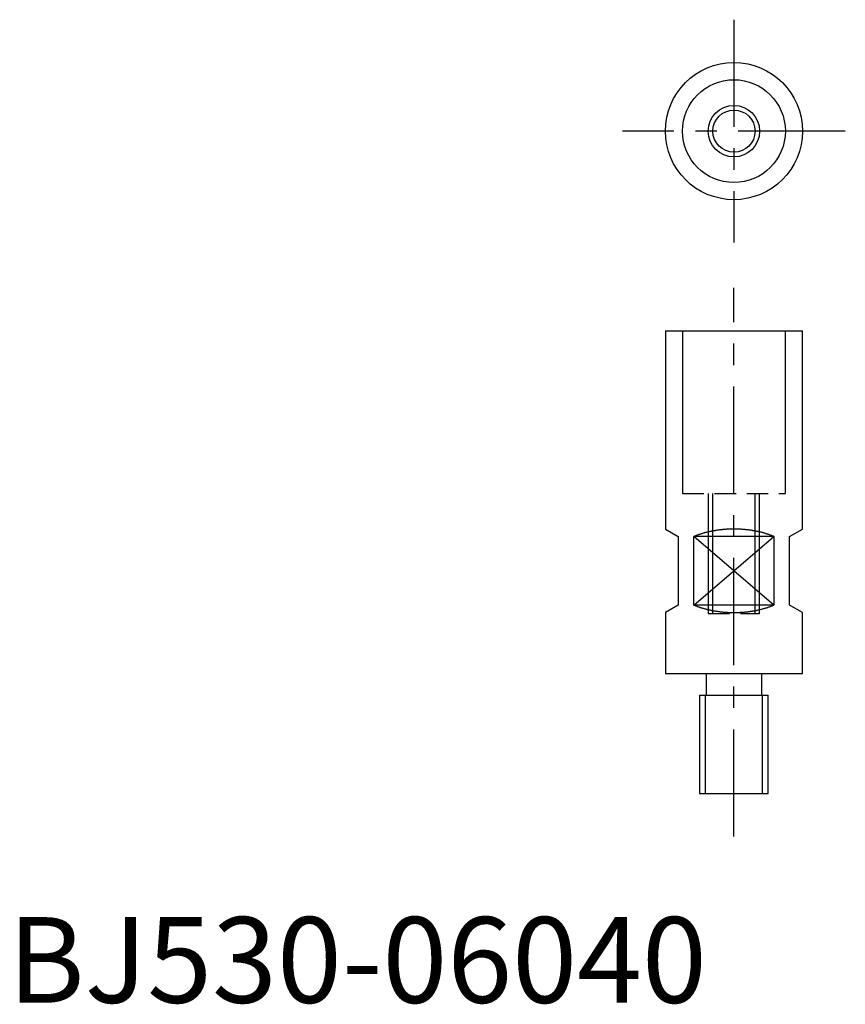
# Model space of a CAD drawing. Extents: x 1 to 98, y 0 to 115.
import ezdxf

# ---------------------------------------------------------------- set-up
doc = ezdxf.new("R2010")
doc.units = 0
doc.header["$LTSCALE"] = 10
doc.linetypes.add('CENTER', pattern=[2, 1.25, -0.25, 0.25, -0.25])
doc.linetypes.add('HIDDEN', pattern=[0.375, 0.25, -0.125])
doc.layers.get('0').update_dxf_attribs({"linetype": 'CONTINUOUS'})
for name, color, linetype in [('1', 1, 'CENTER'), ('2', 2, 'HIDDEN'), ('3', 3, 'CONTINUOUS')]:
    doc.layers.add(name, color=color, linetype=linetype)
doc.styles.add('STANDARD1', font='txt')

msp = doc.modelspace()

# ---------------------------------------------------------------- linework, layer by layer
at = {"color": 7, "linetype": 'CONTINUOUS'}
for p, q in [((76.73, 78.4), (92.73, 78.4)), ((76.73, 55.27), (78.23, 54.4)), ((91.23, 54.4), (92.73, 55.27)), ((78.23, 54.4), (78.23, 46.4)), ((80.06, 46.4), (80.06, 54.4)), ((89.39, 54.4), (80.06, 54.4)), ((89.39, 54.4), (89.39, 46.4)), ((91.23, 46.4), (91.23, 54.4)), ((78.23, 46.4), (76.73, 45.53)), ((89.39, 46.4), (80.06, 46.4)), ((92.73, 45.53), (91.23, 46.4)), ((76.73, 38.4), (92.73, 38.4)), ((80.73, 35.9), (88.73, 35.9)), ((80.73, 24.4), (88.73, 24.4))]:
    msp.add_line(p, q, dxfattribs=at)
at = {"color": 7}
for points in [[(76.73, 78.4, 0), (76.73, 78.03, 0), (76.73, 77.67, 0), (76.73, 77.3, 0), (76.73, 76.93, 0), (76.73, 76.56, 0), (76.73, 76.2, 0), (76.73, 75.83, 0), (76.73, 75.46, 0), (76.73, 75.09, 0), (76.73, 74.73, 0), (76.73, 74.36, 0), (76.73, 73.99, 0), (76.73, 73.63, 0), (76.73, 73.26, 0), (76.73, 72.89, 0), (76.73, 72.52, 0), (76.73, 72.16, 0), (76.73, 71.79, 0), (76.73, 71.42, 0), (76.73, 71.06, 0), (76.73, 70.69, 0), (76.73, 70.32, 0), (76.73, 69.95, 0), (76.73, 69.59, 0), (76.73, 69.22, 0), (76.73, 68.85, 0), (76.73, 68.48, 0), (76.73, 68.12, 0), (76.73, 67.75, 0), (76.73, 67.38, 0), (76.73, 67.02, 0), (76.73, 66.65, 0), (76.73, 66.28, 0), (76.73, 65.91, 0), (76.73, 65.55, 0), (76.73, 65.18, 0), (76.73, 64.81, 0), (76.73, 64.45, 0), (76.73, 64.08, 0), (76.73, 63.71, 0), (76.73, 63.34, 0), (76.73, 62.98, 0), (76.73, 62.61, 0), (76.73, 62.24, 0), (76.73, 61.88, 0), (76.73, 61.51, 0), (76.73, 61.14, 0), (76.73, 60.77, 0), (76.73, 60.41, 0), (76.73, 60.04, 0), (76.73, 59.67, 0), (76.73, 59.3, 0), (76.73, 58.94, 0), (76.73, 58.57, 0), (76.73, 58.2, 0), (76.73, 57.84, 0), (76.73, 57.47, 0), (76.73, 57.1, 0), (76.73, 56.73, 0), (76.73, 56.37, 0), (76.73, 56, 0), (76.73, 55.63, 0), (76.73, 55.27, 0)], [(92.73, 55.27, 0), (92.73, 55.63, 0), (92.73, 56, 0), (92.73, 56.37, 0), (92.73, 56.73, 0), (92.73, 57.1, 0), (92.73, 57.47, 0), (92.73, 57.84, 0), (92.73, 58.2, 0), (92.73, 58.57, 0), (92.73, 58.94, 0), (92.73, 59.3, 0), (92.73, 59.67, 0), (92.73, 60.04, 0), (92.73, 60.41, 0), (92.73, 60.77, 0), (92.73, 61.14, 0), (92.73, 61.51, 0), (92.73, 61.88, 0), (92.73, 62.24, 0), (92.73, 62.61, 0), (92.73, 62.98, 0), (92.73, 63.34, 0), (92.73, 63.71, 0), (92.73, 64.08, 0), (92.73, 64.45, 0), (92.73, 64.81, 0), (92.73, 65.18, 0), (92.73, 65.55, 0), (92.73, 65.91, 0), (92.73, 66.28, 0), (92.73, 66.65, 0), (92.73, 67.02, 0), (92.73, 67.38, 0), (92.73, 67.75, 0), (92.73, 68.12, 0), (92.73, 68.48, 0), (92.73, 68.85, 0), (92.73, 69.22, 0), (92.73, 69.59, 0), (92.73, 69.95, 0), (92.73, 70.32, 0), (92.73, 70.69, 0), (92.73, 71.06, 0), (92.73, 71.42, 0), (92.73, 71.79, 0), (92.73, 72.16, 0), (92.73, 72.52, 0), (92.73, 72.89, 0), (92.73, 73.26, 0), (92.73, 73.63, 0), (92.73, 73.99, 0), (92.73, 74.36, 0), (92.73, 74.73, 0), (92.73, 75.09, 0), (92.73, 75.46, 0), (92.73, 75.83, 0), (92.73, 76.2, 0), (92.73, 76.56, 0), (92.73, 76.93, 0), (92.73, 77.3, 0), (92.73, 77.67, 0), (92.73, 78.03, 0), (92.73, 78.4, 0)], [(76.73, 45.53, 0), (76.73, 45.42, 0), (76.73, 45.31, 0), (76.73, 45.19, 0), (76.73, 45.08, 0), (76.73, 44.97, 0), (76.73, 44.85, 0), (76.73, 44.74, 0), (76.73, 44.63, 0), (76.73, 44.51, 0), (76.73, 44.4, 0), (76.73, 44.29, 0), (76.73, 44.17, 0), (76.73, 44.06, 0), (76.73, 43.95, 0), (76.73, 43.83, 0), (76.73, 43.72, 0), (76.73, 43.61, 0), (76.73, 43.5, 0), (76.73, 43.38, 0), (76.73, 43.27, 0), (76.73, 43.16, 0), (76.73, 43.04, 0), (76.73, 42.93, 0), (76.73, 42.82, 0), (76.73, 42.7, 0), (76.73, 42.59, 0), (76.73, 42.48, 0), (76.73, 42.36, 0), (76.73, 42.25, 0), (76.73, 42.14, 0), (76.73, 42.02, 0), (76.73, 41.91, 0), (76.73, 41.8, 0), (76.73, 41.68, 0), (76.73, 41.57, 0), (76.73, 41.46, 0), (76.73, 41.34, 0), (76.73, 41.23, 0), (76.73, 41.12, 0), (76.73, 41, 0), (76.73, 40.89, 0), (76.73, 40.78, 0), (76.73, 40.66, 0), (76.73, 40.55, 0), (76.73, 40.44, 0), (76.73, 40.32, 0), (76.73, 40.21, 0), (76.73, 40.1, 0), (76.73, 39.98, 0), (76.73, 39.87, 0), (76.73, 39.76, 0), (76.73, 39.65, 0), (76.73, 39.53, 0), (76.73, 39.42, 0), (76.73, 39.31, 0), (76.73, 39.19, 0), (76.73, 39.08, 0), (76.73, 38.97, 0), (76.73, 38.85, 0), (76.73, 38.74, 0), (76.73, 38.63, 0), (76.73, 38.51, 0), (76.73, 38.4, 0)], [(92.73, 38.4, 0), (92.73, 38.51, 0), (92.73, 38.63, 0), (92.73, 38.74, 0), (92.73, 38.85, 0), (92.73, 38.97, 0), (92.73, 39.08, 0), (92.73, 39.19, 0), (92.73, 39.31, 0), (92.73, 39.42, 0), (92.73, 39.53, 0), (92.73, 39.65, 0), (92.73, 39.76, 0), (92.73, 39.87, 0), (92.73, 39.98, 0), (92.73, 40.1, 0), (92.73, 40.21, 0), (92.73, 40.32, 0), (92.73, 40.44, 0), (92.73, 40.55, 0), (92.73, 40.66, 0), (92.73, 40.78, 0), (92.73, 40.89, 0), (92.73, 41, 0), (92.73, 41.12, 0), (92.73, 41.23, 0), (92.73, 41.34, 0), (92.73, 41.46, 0), (92.73, 41.57, 0), (92.73, 41.68, 0), (92.73, 41.8, 0), (92.73, 41.91, 0), (92.73, 42.02, 0), (92.73, 42.14, 0), (92.73, 42.25, 0), (92.73, 42.36, 0), (92.73, 42.48, 0), (92.73, 42.59, 0), (92.73, 42.7, 0), (92.73, 42.82, 0), (92.73, 42.93, 0), (92.73, 43.04, 0), (92.73, 43.16, 0), (92.73, 43.27, 0), (92.73, 43.38, 0), (92.73, 43.5, 0), (92.73, 43.61, 0), (92.73, 43.72, 0), (92.73, 43.83, 0), (92.73, 43.95, 0), (92.73, 44.06, 0), (92.73, 44.17, 0), (92.73, 44.29, 0), (92.73, 44.4, 0), (92.73, 44.51, 0), (92.73, 44.63, 0), (92.73, 44.74, 0), (92.73, 44.85, 0), (92.73, 44.97, 0), (92.73, 45.08, 0), (92.73, 45.19, 0), (92.73, 45.31, 0), (92.73, 45.42, 0), (92.73, 45.53, 0)], [(81.48, 38.4, 0), (81.48, 38.36, 0), (81.48, 38.32, 0), (81.48, 38.28, 0), (81.48, 38.24, 0), (81.48, 38.2, 0), (81.48, 38.16, 0), (81.48, 38.12, 0), (81.48, 38.08, 0), (81.48, 38.04, 0), (81.48, 38, 0), (81.48, 37.96, 0), (81.48, 37.92, 0), (81.48, 37.88, 0), (81.48, 37.84, 0), (81.48, 37.8, 0), (81.48, 37.76, 0), (81.48, 37.72, 0), (81.48, 37.69, 0), (81.48, 37.65, 0), (81.48, 37.61, 0), (81.48, 37.57, 0), (81.48, 37.53, 0), (81.48, 37.49, 0), (81.48, 37.45, 0), (81.48, 37.41, 0), (81.48, 37.37, 0), (81.48, 37.33, 0), (81.48, 37.29, 0), (81.48, 37.25, 0), (81.48, 37.21, 0), (81.48, 37.17, 0), (81.48, 37.13, 0), (81.48, 37.09, 0), (81.48, 37.05, 0), (81.48, 37.01, 0), (81.48, 36.97, 0), (81.48, 36.93, 0), (81.48, 36.89, 0), (81.48, 36.85, 0), (81.48, 36.81, 0), (81.48, 36.77, 0), (81.48, 36.73, 0), (81.48, 36.69, 0), (81.48, 36.65, 0), (81.48, 36.61, 0), (81.48, 36.57, 0), (81.48, 36.53, 0), (81.48, 36.49, 0), (81.48, 36.45, 0), (81.48, 36.42, 0), (81.48, 36.38, 0), (81.48, 36.34, 0), (81.48, 36.3, 0), (81.48, 36.26, 0), (81.48, 36.22, 0), (81.48, 36.18, 0), (81.48, 36.14, 0), (81.48, 36.1, 0), (81.48, 36.06, 0), (81.48, 36.02, 0), (81.48, 35.98, 0), (81.48, 35.94, 0), (81.48, 35.9, 0)], [(87.98, 35.9, 0), (87.98, 35.94, 0), (87.98, 35.98, 0), (87.98, 36.02, 0), (87.98, 36.06, 0), (87.98, 36.1, 0), (87.98, 36.14, 0), (87.98, 36.18, 0), (87.98, 36.22, 0), (87.98, 36.26, 0), (87.98, 36.3, 0), (87.98, 36.34, 0), (87.98, 36.38, 0), (87.98, 36.42, 0), (87.98, 36.45, 0), (87.98, 36.49, 0), (87.98, 36.53, 0), (87.98, 36.57, 0), (87.98, 36.61, 0), (87.98, 36.65, 0), (87.98, 36.69, 0), (87.98, 36.73, 0), (87.98, 36.77, 0), (87.98, 36.81, 0), (87.98, 36.85, 0), (87.98, 36.89, 0), (87.98, 36.93, 0), (87.98, 36.97, 0), (87.98, 37.01, 0), (87.98, 37.05, 0), (87.98, 37.09, 0), (87.98, 37.13, 0), (87.98, 37.17, 0), (87.98, 37.21, 0), (87.98, 37.25, 0), (87.98, 37.29, 0), (87.98, 37.33, 0), (87.98, 37.37, 0), (87.98, 37.41, 0), (87.98, 37.45, 0), (87.98, 37.49, 0), (87.98, 37.53, 0), (87.98, 37.57, 0), (87.98, 37.61, 0), (87.98, 37.65, 0), (87.98, 37.69, 0), (87.98, 37.72, 0), (87.98, 37.76, 0), (87.98, 37.8, 0), (87.98, 37.84, 0), (87.98, 37.88, 0), (87.98, 37.92, 0), (87.98, 37.96, 0), (87.98, 38, 0), (87.98, 38.04, 0), (87.98, 38.08, 0), (87.98, 38.12, 0), (87.98, 38.16, 0), (87.98, 38.2, 0), (87.98, 38.24, 0), (87.98, 38.28, 0), (87.98, 38.32, 0), (87.98, 38.36, 0), (87.98, 38.4, 0)], [(80.73, 35.9, 0), (80.73, 35.72, 0), (80.73, 35.53, 0), (80.73, 35.35, 0), (80.73, 35.17, 0), (80.73, 34.99, 0), (80.73, 34.8, 0), (80.73, 34.62, 0), (80.73, 34.44, 0), (80.73, 34.26, 0), (80.73, 34.07, 0), (80.73, 33.89, 0), (80.73, 33.71, 0), (80.73, 33.53, 0), (80.73, 33.34, 0), (80.73, 33.16, 0), (80.73, 32.98, 0), (80.73, 32.8, 0), (80.73, 32.61, 0), (80.73, 32.43, 0), (80.73, 32.25, 0), (80.73, 32.07, 0), (80.73, 31.88, 0), (80.73, 31.7, 0), (80.73, 31.52, 0), (80.73, 31.34, 0), (80.73, 31.15, 0), (80.73, 30.97, 0), (80.73, 30.79, 0), (80.73, 30.61, 0), (80.73, 30.42, 0), (80.73, 30.24, 0), (80.73, 30.06, 0), (80.73, 29.88, 0), (80.73, 29.69, 0), (80.73, 29.51, 0), (80.73, 29.33, 0), (80.73, 29.15, 0), (80.73, 28.96, 0), (80.73, 28.78, 0), (80.73, 28.6, 0), (80.73, 28.42, 0), (80.73, 28.23, 0), (80.73, 28.05, 0), (80.73, 27.87, 0), (80.73, 27.69, 0), (80.73, 27.5, 0), (80.73, 27.32, 0), (80.73, 27.14, 0), (80.73, 26.95, 0), (80.73, 26.77, 0), (80.73, 26.59, 0), (80.73, 26.41, 0), (80.73, 26.22, 0), (80.73, 26.04, 0), (80.73, 25.86, 0), (80.73, 25.68, 0), (80.73, 25.49, 0), (80.73, 25.31, 0), (80.73, 25.13, 0), (80.73, 24.95, 0), (80.73, 24.76, 0), (80.73, 24.58, 0), (80.73, 24.4, 0)], [(88.73, 24.4, 0), (88.73, 24.58, 0), (88.73, 24.76, 0), (88.73, 24.95, 0), (88.73, 25.13, 0), (88.73, 25.31, 0), (88.73, 25.49, 0), (88.73, 25.68, 0), (88.73, 25.86, 0), (88.73, 26.04, 0), (88.73, 26.22, 0), (88.73, 26.41, 0), (88.73, 26.59, 0), (88.73, 26.77, 0), (88.73, 26.95, 0), (88.73, 27.14, 0), (88.73, 27.32, 0), (88.73, 27.5, 0), (88.73, 27.69, 0), (88.73, 27.87, 0), (88.73, 28.05, 0), (88.73, 28.23, 0), (88.73, 28.42, 0), (88.73, 28.6, 0), (88.73, 28.78, 0), (88.73, 28.96, 0), (88.73, 29.15, 0), (88.73, 29.33, 0), (88.73, 29.51, 0), (88.73, 29.69, 0), (88.73, 29.88, 0), (88.73, 30.06, 0), (88.73, 30.24, 0), (88.73, 30.42, 0), (88.73, 30.61, 0), (88.73, 30.79, 0), (88.73, 30.97, 0), (88.73, 31.15, 0), (88.73, 31.34, 0), (88.73, 31.52, 0), (88.73, 31.7, 0), (88.73, 31.88, 0), (88.73, 32.07, 0), (88.73, 32.25, 0), (88.73, 32.43, 0), (88.73, 32.61, 0), (88.73, 32.8, 0), (88.73, 32.98, 0), (88.73, 33.16, 0), (88.73, 33.34, 0), (88.73, 33.53, 0), (88.73, 33.71, 0), (88.73, 33.89, 0), (88.73, 34.07, 0), (88.73, 34.26, 0), (88.73, 34.44, 0), (88.73, 34.62, 0), (88.73, 34.8, 0), (88.73, 34.99, 0), (88.73, 35.17, 0), (88.73, 35.35, 0), (88.73, 35.53, 0), (88.73, 35.72, 0), (88.73, 35.9, 0)]]:
    msp.add_polyline3d(points, dxfattribs=at)
at = {"color": 7, "linetype": 'CONTINUOUS'}
for points in [[(89.39, 54.4, 0), (89.33, 54.43, 0), (89.26, 54.45, 0), (89.2, 54.48, 0), (89.14, 54.5, 0), (89.07, 54.53, 0), (89.01, 54.55, 0), (88.94, 54.57, 0), (88.87, 54.6, 0), (88.81, 54.62, 0), (88.74, 54.64, 0), (88.67, 54.67, 0), (88.6, 54.69, 0), (88.54, 54.71, 0), (88.47, 54.73, 0), (88.4, 54.75, 0), (88.33, 54.77, 0), (88.26, 54.79, 0), (88.19, 54.81, 0), (88.12, 54.83, 0), (88.05, 54.85, 0), (87.98, 54.87, 0), (87.91, 54.89, 0), (87.83, 54.9, 0), (87.76, 54.92, 0), (87.69, 54.94, 0), (87.62, 54.95, 0), (87.55, 54.97, 0), (87.47, 54.99, 0), (87.4, 55, 0), (87.33, 55.02, 0), (87.25, 55.03, 0), (87.18, 55.04, 0), (87.1, 55.06, 0), (87.03, 55.07, 0), (86.95, 55.08, 0), (86.88, 55.1, 0), (86.8, 55.11, 0), (86.73, 55.12, 0), (86.65, 55.13, 0), (86.58, 55.14, 0), (86.5, 55.15, 0), (86.43, 55.16, 0), (86.35, 55.17, 0), (86.27, 55.18, 0), (86.2, 55.19, 0), (86.12, 55.19, 0), (86.04, 55.2, 0), (85.97, 55.21, 0), (85.89, 55.22, 0), (85.81, 55.22, 0), (85.74, 55.23, 0), (85.66, 55.23, 0), (85.58, 55.24, 0), (85.51, 55.24, 0), (85.43, 55.25, 0), (85.35, 55.25, 0), (85.27, 55.25, 0), (85.19, 55.26, 0), (85.12, 55.26, 0), (85.04, 55.26, 0), (84.96, 55.26, 0), (84.88, 55.26, 0), (84.81, 55.27, 0), (84.73, 55.27, 0), (84.65, 55.27, 0), (84.57, 55.26, 0), (84.5, 55.26, 0), (84.42, 55.26, 0), (84.34, 55.26, 0), (84.26, 55.26, 0), (84.18, 55.25, 0), (84.11, 55.25, 0), (84.03, 55.25, 0), (83.95, 55.24, 0), (83.87, 55.24, 0), (83.8, 55.23, 0), (83.72, 55.23, 0), (83.64, 55.22, 0), (83.57, 55.22, 0), (83.49, 55.21, 0), (83.41, 55.2, 0), (83.34, 55.19, 0), (83.26, 55.19, 0), (83.18, 55.18, 0), (83.11, 55.17, 0), (83.03, 55.16, 0), (82.95, 55.15, 0), (82.88, 55.14, 0), (82.8, 55.13, 0), (82.73, 55.12, 0), (82.65, 55.11, 0), (82.58, 55.1, 0), (82.5, 55.08, 0), (82.43, 55.07, 0), (82.35, 55.06, 0), (82.28, 55.04, 0), (82.2, 55.03, 0), (82.13, 55.02, 0), (82.06, 55, 0), (81.98, 54.99, 0), (81.91, 54.97, 0), (81.84, 54.95, 0), (81.77, 54.94, 0), (81.69, 54.92, 0), (81.62, 54.9, 0), (81.55, 54.89, 0), (81.48, 54.87, 0), (81.41, 54.85, 0), (81.34, 54.83, 0), (81.27, 54.81, 0), (81.2, 54.79, 0), (81.13, 54.77, 0), (81.06, 54.75, 0), (80.99, 54.73, 0), (80.92, 54.71, 0), (80.85, 54.69, 0), (80.79, 54.67, 0), (80.72, 54.64, 0), (80.65, 54.62, 0), (80.58, 54.6, 0), (80.52, 54.57, 0), (80.45, 54.55, 0), (80.39, 54.53, 0), (80.32, 54.5, 0), (80.26, 54.48, 0), (80.19, 54.45, 0), (80.13, 54.43, 0), (80.06, 54.4, 0)], [(80.06, 46.4, 0), (80.13, 46.37, 0), (80.19, 46.35, 0), (80.26, 46.32, 0), (80.32, 46.3, 0), (80.39, 46.27, 0), (80.45, 46.25, 0), (80.52, 46.23, 0), (80.58, 46.2, 0), (80.65, 46.18, 0), (80.72, 46.16, 0), (80.79, 46.13, 0), (80.85, 46.11, 0), (80.92, 46.09, 0), (80.99, 46.07, 0), (81.06, 46.05, 0), (81.13, 46.03, 0), (81.2, 46.01, 0), (81.27, 45.99, 0), (81.34, 45.97, 0), (81.41, 45.95, 0), (81.48, 45.93, 0), (81.55, 45.91, 0), (81.62, 45.9, 0), (81.69, 45.88, 0), (81.77, 45.86, 0), (81.84, 45.85, 0), (81.91, 45.83, 0), (81.98, 45.81, 0), (82.06, 45.8, 0), (82.13, 45.78, 0), (82.2, 45.77, 0), (82.28, 45.76, 0), (82.35, 45.74, 0), (82.43, 45.73, 0), (82.5, 45.72, 0), (82.58, 45.7, 0), (82.65, 45.69, 0), (82.73, 45.68, 0), (82.8, 45.67, 0), (82.88, 45.66, 0), (82.95, 45.65, 0), (83.03, 45.64, 0), (83.11, 45.63, 0), (83.18, 45.62, 0), (83.26, 45.61, 0), (83.34, 45.6, 0), (83.41, 45.6, 0), (83.49, 45.59, 0), (83.57, 45.58, 0), (83.64, 45.58, 0), (83.72, 45.57, 0), (83.8, 45.56, 0), (83.87, 45.56, 0), (83.95, 45.56, 0), (84.03, 45.55, 0), (84.11, 45.55, 0), (84.18, 45.54, 0), (84.26, 45.54, 0), (84.34, 45.54, 0), (84.42, 45.54, 0), (84.5, 45.54, 0), (84.57, 45.53, 0), (84.65, 45.53, 0), (84.73, 45.53, 0), (84.81, 45.53, 0), (84.88, 45.53, 0), (84.96, 45.54, 0), (85.04, 45.54, 0), (85.12, 45.54, 0), (85.19, 45.54, 0), (85.27, 45.54, 0), (85.35, 45.55, 0), (85.43, 45.55, 0), (85.51, 45.56, 0), (85.58, 45.56, 0), (85.66, 45.56, 0), (85.74, 45.57, 0), (85.81, 45.58, 0), (85.89, 45.58, 0), (85.97, 45.59, 0), (86.04, 45.6, 0), (86.12, 45.6, 0), (86.2, 45.61, 0), (86.27, 45.62, 0), (86.35, 45.63, 0), (86.43, 45.64, 0), (86.5, 45.65, 0), (86.58, 45.66, 0), (86.65, 45.67, 0), (86.73, 45.68, 0), (86.8, 45.69, 0), (86.88, 45.7, 0), (86.95, 45.72, 0), (87.03, 45.73, 0), (87.1, 45.74, 0), (87.18, 45.76, 0), (87.25, 45.77, 0), (87.33, 45.78, 0), (87.4, 45.8, 0), (87.47, 45.81, 0), (87.55, 45.83, 0), (87.62, 45.85, 0), (87.69, 45.86, 0), (87.76, 45.88, 0), (87.83, 45.9, 0), (87.91, 45.91, 0), (87.98, 45.93, 0), (88.05, 45.95, 0), (88.12, 45.97, 0), (88.19, 45.99, 0), (88.26, 46.01, 0), (88.33, 46.03, 0), (88.4, 46.05, 0), (88.47, 46.07, 0), (88.54, 46.09, 0), (88.6, 46.11, 0), (88.67, 46.13, 0), (88.74, 46.16, 0), (88.81, 46.18, 0), (88.87, 46.2, 0), (88.94, 46.23, 0), (89.01, 46.25, 0), (89.07, 46.27, 0), (89.14, 46.3, 0), (89.2, 46.32, 0), (89.26, 46.35, 0), (89.33, 46.37, 0), (89.39, 46.4, 0)]]:
    msp.add_polyline3d(points, dxfattribs=at)
msp.add_circle((84.73, 101.69), 8, dxfattribs=at)
for radius in [6, 2.46]:
    msp.add_circle((84.73, 101.69), radius)
at = {"layer": '1'}
for p, q in [((84.73, 114.69), (84.73, 88.69)), ((97.73, 101.69), (71.73, 101.69)), ((84.73, 19.4), (84.73, 83.4))]:
    msp.add_line(p, q, dxfattribs=at)
at = {"layer": '2'}
for p, q in [((78.73, 59.4), (90.73, 59.4)), ((81.73, 45.4), (87.73, 45.4))]:
    msp.add_line(p, q, dxfattribs=at)
for points in [[(78.73, 78.4, 0), (78.73, 78.1, 0), (78.73, 77.8, 0), (78.73, 77.49, 0), (78.73, 77.19, 0), (78.73, 76.89, 0), (78.73, 76.59, 0), (78.73, 76.29, 0), (78.73, 75.99, 0), (78.73, 75.69, 0), (78.73, 75.38, 0), (78.73, 75.08, 0), (78.73, 74.78, 0), (78.73, 74.48, 0), (78.73, 74.18, 0), (78.73, 73.88, 0), (78.73, 73.57, 0), (78.73, 73.27, 0), (78.73, 72.97, 0), (78.73, 72.67, 0), (78.73, 72.37, 0), (78.73, 72.07, 0), (78.73, 71.76, 0), (78.73, 71.46, 0), (78.73, 71.16, 0), (78.73, 70.86, 0), (78.73, 70.56, 0), (78.73, 70.26, 0), (78.73, 69.95, 0), (78.73, 69.65, 0), (78.73, 69.35, 0), (78.73, 69.05, 0), (78.73, 68.75, 0), (78.73, 68.45, 0), (78.73, 68.15, 0), (78.73, 67.84, 0), (78.73, 67.54, 0), (78.73, 67.24, 0), (78.73, 66.94, 0), (78.73, 66.64, 0), (78.73, 66.34, 0), (78.73, 66.03, 0), (78.73, 65.73, 0), (78.73, 65.43, 0), (78.73, 65.13, 0), (78.73, 64.83, 0), (78.73, 64.53, 0), (78.73, 64.22, 0), (78.73, 63.92, 0), (78.73, 63.62, 0), (78.73, 63.32, 0), (78.73, 63.02, 0), (78.73, 62.72, 0), (78.73, 62.42, 0), (78.73, 62.11, 0), (78.73, 61.81, 0), (78.73, 61.51, 0), (78.73, 61.21, 0), (78.73, 60.91, 0), (78.73, 60.61, 0), (78.73, 60.3, 0), (78.73, 60, 0), (78.73, 59.7, 0), (78.73, 59.4, 0)], [(90.73, 59.4, 0), (90.73, 59.7, 0), (90.73, 60, 0), (90.73, 60.3, 0), (90.73, 60.61, 0), (90.73, 60.91, 0), (90.73, 61.21, 0), (90.73, 61.51, 0), (90.73, 61.81, 0), (90.73, 62.11, 0), (90.73, 62.42, 0), (90.73, 62.72, 0), (90.73, 63.02, 0), (90.73, 63.32, 0), (90.73, 63.62, 0), (90.73, 63.92, 0), (90.73, 64.22, 0), (90.73, 64.53, 0), (90.73, 64.83, 0), (90.73, 65.13, 0), (90.73, 65.43, 0), (90.73, 65.73, 0), (90.73, 66.03, 0), (90.73, 66.34, 0), (90.73, 66.64, 0), (90.73, 66.94, 0), (90.73, 67.24, 0), (90.73, 67.54, 0), (90.73, 67.84, 0), (90.73, 68.15, 0), (90.73, 68.45, 0), (90.73, 68.75, 0), (90.73, 69.05, 0), (90.73, 69.35, 0), (90.73, 69.65, 0), (90.73, 69.95, 0), (90.73, 70.26, 0), (90.73, 70.56, 0), (90.73, 70.86, 0), (90.73, 71.16, 0), (90.73, 71.46, 0), (90.73, 71.76, 0), (90.73, 72.07, 0), (90.73, 72.37, 0), (90.73, 72.67, 0), (90.73, 72.97, 0), (90.73, 73.27, 0), (90.73, 73.57, 0), (90.73, 73.88, 0), (90.73, 74.18, 0), (90.73, 74.48, 0), (90.73, 74.78, 0), (90.73, 75.08, 0), (90.73, 75.38, 0), (90.73, 75.69, 0), (90.73, 75.99, 0), (90.73, 76.29, 0), (90.73, 76.59, 0), (90.73, 76.89, 0), (90.73, 77.19, 0), (90.73, 77.49, 0), (90.73, 77.8, 0), (90.73, 78.1, 0), (90.73, 78.4, 0)], [(81.73, 59.4, 0), (81.73, 59.18, 0), (81.73, 58.95, 0), (81.73, 58.73, 0), (81.73, 58.51, 0), (81.73, 58.29, 0), (81.73, 58.07, 0), (81.73, 57.84, 0), (81.73, 57.62, 0), (81.73, 57.4, 0), (81.73, 57.18, 0), (81.73, 56.95, 0), (81.73, 56.73, 0), (81.73, 56.51, 0), (81.73, 56.29, 0), (81.73, 56.07, 0), (81.73, 55.84, 0), (81.73, 55.62, 0), (81.73, 55.4, 0), (81.73, 55.18, 0), (81.73, 54.95, 0), (81.73, 54.73, 0), (81.73, 54.51, 0), (81.73, 54.29, 0), (81.73, 54.07, 0), (81.73, 53.84, 0), (81.73, 53.62, 0), (81.73, 53.4, 0), (81.73, 53.18, 0), (81.73, 52.95, 0), (81.73, 52.73, 0), (81.73, 52.51, 0), (81.73, 52.29, 0), (81.73, 52.07, 0), (81.73, 51.84, 0), (81.73, 51.62, 0), (81.73, 51.4, 0), (81.73, 51.18, 0), (81.73, 50.95, 0), (81.73, 50.73, 0), (81.73, 50.51, 0), (81.73, 50.29, 0), (81.73, 50.07, 0), (81.73, 49.84, 0), (81.73, 49.62, 0), (81.73, 49.4, 0), (81.73, 49.18, 0), (81.73, 48.95, 0), (81.73, 48.73, 0), (81.73, 48.51, 0), (81.73, 48.29, 0), (81.73, 48.07, 0), (81.73, 47.84, 0), (81.73, 47.62, 0), (81.73, 47.4, 0), (81.73, 47.18, 0), (81.73, 46.95, 0), (81.73, 46.73, 0), (81.73, 46.51, 0), (81.73, 46.29, 0), (81.73, 46.07, 0), (81.73, 45.84, 0), (81.73, 45.62, 0), (81.73, 45.4, 0)], [(82.27, 45.4, 0), (82.27, 45.62, 0), (82.27, 45.84, 0), (82.27, 46.07, 0), (82.27, 46.29, 0), (82.27, 46.51, 0), (82.27, 46.73, 0), (82.27, 46.95, 0), (82.27, 47.18, 0), (82.27, 47.4, 0), (82.27, 47.62, 0), (82.27, 47.84, 0), (82.27, 48.07, 0), (82.27, 48.29, 0), (82.27, 48.51, 0), (82.27, 48.73, 0), (82.27, 48.95, 0), (82.27, 49.18, 0), (82.27, 49.4, 0), (82.27, 49.62, 0), (82.27, 49.84, 0), (82.27, 50.07, 0), (82.27, 50.29, 0), (82.27, 50.51, 0), (82.27, 50.73, 0), (82.27, 50.95, 0), (82.27, 51.18, 0), (82.27, 51.4, 0), (82.27, 51.62, 0), (82.27, 51.84, 0), (82.27, 52.07, 0), (82.27, 52.29, 0), (82.27, 52.51, 0), (82.27, 52.73, 0), (82.27, 52.95, 0), (82.27, 53.18, 0), (82.27, 53.4, 0), (82.27, 53.62, 0), (82.27, 53.84, 0), (82.27, 54.07, 0), (82.27, 54.29, 0), (82.27, 54.51, 0), (82.27, 54.73, 0), (82.27, 54.95, 0), (82.27, 55.18, 0), (82.27, 55.4, 0), (82.27, 55.62, 0), (82.27, 55.84, 0), (82.27, 56.07, 0), (82.27, 56.29, 0), (82.27, 56.51, 0), (82.27, 56.73, 0), (82.27, 56.95, 0), (82.27, 57.18, 0), (82.27, 57.4, 0), (82.27, 57.62, 0), (82.27, 57.84, 0), (82.27, 58.07, 0), (82.27, 58.29, 0), (82.27, 58.51, 0), (82.27, 58.73, 0), (82.27, 58.95, 0), (82.27, 59.18, 0), (82.27, 59.4, 0)], [(87.19, 45.4, 0), (87.19, 45.62, 0), (87.19, 45.84, 0), (87.19, 46.07, 0), (87.19, 46.29, 0), (87.19, 46.51, 0), (87.19, 46.73, 0), (87.19, 46.95, 0), (87.19, 47.18, 0), (87.19, 47.4, 0), (87.19, 47.62, 0), (87.19, 47.84, 0), (87.19, 48.07, 0), (87.19, 48.29, 0), (87.19, 48.51, 0), (87.19, 48.73, 0), (87.19, 48.95, 0), (87.19, 49.18, 0), (87.19, 49.4, 0), (87.19, 49.62, 0), (87.19, 49.84, 0), (87.19, 50.07, 0), (87.19, 50.29, 0), (87.19, 50.51, 0), (87.19, 50.73, 0), (87.19, 50.95, 0), (87.19, 51.18, 0), (87.19, 51.4, 0), (87.19, 51.62, 0), (87.19, 51.84, 0), (87.19, 52.07, 0), (87.19, 52.29, 0), (87.19, 52.51, 0), (87.19, 52.73, 0), (87.19, 52.95, 0), (87.19, 53.18, 0), (87.19, 53.4, 0), (87.19, 53.62, 0), (87.19, 53.84, 0), (87.19, 54.07, 0), (87.19, 54.29, 0), (87.19, 54.51, 0), (87.19, 54.73, 0), (87.19, 54.95, 0), (87.19, 55.18, 0), (87.19, 55.4, 0), (87.19, 55.62, 0), (87.19, 55.84, 0), (87.19, 56.07, 0), (87.19, 56.29, 0), (87.19, 56.51, 0), (87.19, 56.73, 0), (87.19, 56.95, 0), (87.19, 57.18, 0), (87.19, 57.4, 0), (87.19, 57.62, 0), (87.19, 57.84, 0), (87.19, 58.07, 0), (87.19, 58.29, 0), (87.19, 58.51, 0), (87.19, 58.73, 0), (87.19, 58.95, 0), (87.19, 59.18, 0), (87.19, 59.4, 0)], [(87.73, 45.4, 0), (87.73, 45.62, 0), (87.73, 45.84, 0), (87.73, 46.07, 0), (87.73, 46.29, 0), (87.73, 46.51, 0), (87.73, 46.73, 0), (87.73, 46.95, 0), (87.73, 47.18, 0), (87.73, 47.4, 0), (87.73, 47.62, 0), (87.73, 47.84, 0), (87.73, 48.07, 0), (87.73, 48.29, 0), (87.73, 48.51, 0), (87.73, 48.73, 0), (87.73, 48.95, 0), (87.73, 49.18, 0), (87.73, 49.4, 0), (87.73, 49.62, 0), (87.73, 49.84, 0), (87.73, 50.07, 0), (87.73, 50.29, 0), (87.73, 50.51, 0), (87.73, 50.73, 0), (87.73, 50.95, 0), (87.73, 51.18, 0), (87.73, 51.4, 0), (87.73, 51.62, 0), (87.73, 51.84, 0), (87.73, 52.07, 0), (87.73, 52.29, 0), (87.73, 52.51, 0), (87.73, 52.73, 0), (87.73, 52.95, 0), (87.73, 53.18, 0), (87.73, 53.4, 0), (87.73, 53.62, 0), (87.73, 53.84, 0), (87.73, 54.07, 0), (87.73, 54.29, 0), (87.73, 54.51, 0), (87.73, 54.73, 0), (87.73, 54.95, 0), (87.73, 55.18, 0), (87.73, 55.4, 0), (87.73, 55.62, 0), (87.73, 55.84, 0), (87.73, 56.07, 0), (87.73, 56.29, 0), (87.73, 56.51, 0), (87.73, 56.73, 0), (87.73, 56.95, 0), (87.73, 57.18, 0), (87.73, 57.4, 0), (87.73, 57.62, 0), (87.73, 57.84, 0), (87.73, 58.07, 0), (87.73, 58.29, 0), (87.73, 58.51, 0), (87.73, 58.73, 0), (87.73, 58.95, 0), (87.73, 59.18, 0), (87.73, 59.4, 0)]]:
    msp.add_polyline3d(points, dxfattribs=at)
at = {"layer": '3'}
for p, q in [((80.06, 46.4), (89.39, 54.4)), ((89.39, 46.4), (80.06, 54.4))]:
    msp.add_line(p, q, dxfattribs=at)
for points in [[(81.4, 24.4, 0), (81.4, 24.58, 0), (81.4, 24.76, 0), (81.4, 24.95, 0), (81.4, 25.13, 0), (81.4, 25.31, 0), (81.4, 25.49, 0), (81.4, 25.68, 0), (81.4, 25.86, 0), (81.4, 26.04, 0), (81.4, 26.22, 0), (81.4, 26.41, 0), (81.4, 26.59, 0), (81.4, 26.77, 0), (81.4, 26.95, 0), (81.4, 27.14, 0), (81.4, 27.32, 0), (81.4, 27.5, 0), (81.4, 27.69, 0), (81.4, 27.87, 0), (81.4, 28.05, 0), (81.4, 28.23, 0), (81.4, 28.42, 0), (81.4, 28.6, 0), (81.4, 28.78, 0), (81.4, 28.96, 0), (81.4, 29.15, 0), (81.4, 29.33, 0), (81.4, 29.51, 0), (81.4, 29.69, 0), (81.4, 29.88, 0), (81.4, 30.06, 0), (81.4, 30.24, 0), (81.4, 30.42, 0), (81.4, 30.61, 0), (81.4, 30.79, 0), (81.4, 30.97, 0), (81.4, 31.15, 0), (81.4, 31.34, 0), (81.4, 31.52, 0), (81.4, 31.7, 0), (81.4, 31.88, 0), (81.4, 32.07, 0), (81.4, 32.25, 0), (81.4, 32.43, 0), (81.4, 32.61, 0), (81.4, 32.8, 0), (81.4, 32.98, 0), (81.4, 33.16, 0), (81.4, 33.34, 0), (81.4, 33.53, 0), (81.4, 33.71, 0), (81.4, 33.89, 0), (81.4, 34.07, 0), (81.4, 34.26, 0), (81.4, 34.44, 0), (81.4, 34.62, 0), (81.4, 34.8, 0), (81.4, 34.99, 0), (81.4, 35.17, 0), (81.4, 35.35, 0), (81.4, 35.53, 0), (81.4, 35.72, 0), (81.4, 35.9, 0)], [(88.05, 24.4, 0), (88.05, 24.58, 0), (88.05, 24.76, 0), (88.05, 24.95, 0), (88.05, 25.13, 0), (88.05, 25.31, 0), (88.05, 25.49, 0), (88.05, 25.68, 0), (88.05, 25.86, 0), (88.05, 26.04, 0), (88.05, 26.22, 0), (88.05, 26.41, 0), (88.05, 26.59, 0), (88.05, 26.77, 0), (88.05, 26.95, 0), (88.05, 27.14, 0), (88.05, 27.32, 0), (88.05, 27.5, 0), (88.05, 27.69, 0), (88.05, 27.87, 0), (88.05, 28.05, 0), (88.05, 28.23, 0), (88.05, 28.42, 0), (88.05, 28.6, 0), (88.05, 28.78, 0), (88.05, 28.96, 0), (88.05, 29.15, 0), (88.05, 29.33, 0), (88.05, 29.51, 0), (88.05, 29.69, 0), (88.05, 29.88, 0), (88.05, 30.06, 0), (88.05, 30.24, 0), (88.05, 30.42, 0), (88.05, 30.61, 0), (88.05, 30.79, 0), (88.05, 30.97, 0), (88.05, 31.15, 0), (88.05, 31.34, 0), (88.05, 31.52, 0), (88.05, 31.7, 0), (88.05, 31.88, 0), (88.05, 32.07, 0), (88.05, 32.25, 0), (88.05, 32.43, 0), (88.05, 32.61, 0), (88.05, 32.8, 0), (88.05, 32.98, 0), (88.05, 33.16, 0), (88.05, 33.34, 0), (88.05, 33.53, 0), (88.05, 33.71, 0), (88.05, 33.89, 0), (88.05, 34.07, 0), (88.05, 34.26, 0), (88.05, 34.44, 0), (88.05, 34.62, 0), (88.05, 34.8, 0), (88.05, 34.99, 0), (88.05, 35.17, 0), (88.05, 35.35, 0), (88.05, 35.53, 0), (88.05, 35.72, 0), (88.05, 35.9, 0)]]:
    msp.add_polyline3d(points, dxfattribs=at)
msp.add_circle((84.73, 101.69), 3, dxfattribs=at)

# ---------------------------------------------------------------- texts
at = {"color": 3, "style": 'STANDARD1'}
msp.add_text('BJ530-06040', height=10, dxfattribs=at).set_placement((0, 0))

doc.saveas('drawing.dxf')
